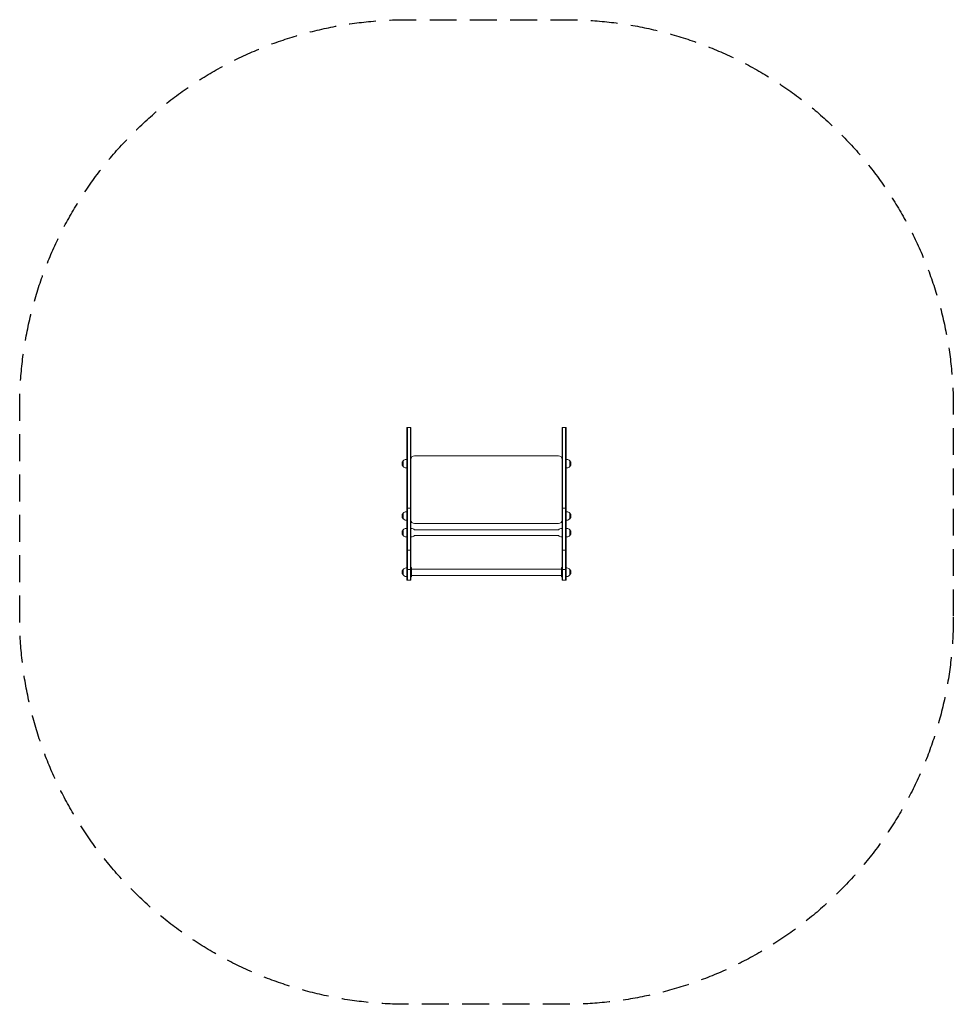
# Model space of a CAD drawing. Units: millimetres. Extents: x -2206 to 2206, y -2432 to 2221.
import ezdxf

# ---------------------------------------------------------------- set-up
doc = ezdxf.new("R2010")
doc.units = ezdxf.units.MM
doc.header["$LTSCALE"] = 20
doc.linetypes.add('HIDDEN', pattern=[9.525, 6.35, -3.175])
doc.layers.add('2D', color=230, linetype='Continuous')
doc.layers.add('CSA-SafetyZone', color=63, linetype='HIDDEN')

msp = doc.modelspace()

# ---------------------------------------------------------------- linework, layer by layer
at = {"layer": '2D', "lineweight": 0}
for p, q in [((-376.5, -427.7), (-376.5, 294.4)), ((-357.5, 294.4), (-376.5, 294.4)), ((-374, -427.7), (-374, 294.4)), ((-360, 294.4), (-360, -427.7)), ((-357.5, -427.7), (-357.5, 294.4)), ((357.5, -427.7), (357.5, 294.4)), ((376.5, 294.4), (357.5, 294.4)), ((360, -427.7), (360, 294.4)), ((374, -427.7), (374, 294.4)), ((376.5, -427.7), (376.5, 294.4)), ((-376.5, 143), (-379.3, 143)), ((-357.5, 123.5), (-357.5, 146)), ((-357.2, 146), (-357.5, 146)), ((-357.5, 143), (-357.5, 143)), ((-357.5, 142.8), (-357.5, -124)), ((340.5, 159.7), (-340.5, 159.8)), ((357.5, 146), (357.2, 146)), ((357.5, 143), (357.5, 143)), ((376.5, 143), (379.3, 143)), ((-394.6, 136), (-394.6, 110)), ((-376.5, 103), (-379.3, 103)), ((357.5, -143.3), (357.5, 123.5)), ((357.5, 101), (357.5, 101)), ((376.5, 103), (379.3, 103)), ((394.6, 110), (394.6, 136)), ((-357.5, -87.8), (-376.5, -87.8)), ((376.5, -87.8), (357.5, -87.8)), ((-394.6, -111), (-394.6, -137)), ((-376.5, -104), (-379.3, -104)), ((-357.5, -101.5), (-357.5, -101.5)), ((357.5, -146.5), (357.5, -124)), ((376.5, -104), (379.3, -104)), ((394.6, -137), (394.6, -111)), ((-376.5, -144), (-379.3, -144)), ((-376.5, -183), (-379.3, -183)), ((-376.5, -183), (-376.5, -223)), ((-357.5, -143.5), (-357.5, -143.5)), ((-357.5, -146.5), (-357.2, -146.5)), ((-357.5, -183), (-354.7, -183)), ((-340.5, -160.2), (340.5, -160.3)), ((357.5, -183), (354.7, -183)), ((357.2, -146.5), (357.5, -146.5)), ((357.5, -143.5), (357.5, -143.5)), ((376.5, -144), (379.3, -144)), ((376.5, -183), (379.3, -183)), ((-394.6, -190), (-394.6, -216)), ((-376.5, -223), (-379.3, -223)), ((-357.5, -223), (-354.7, -223)), ((-340.4, -189), (340.4, -189)), ((-340.4, -217), (340.4, -217)), ((357.5, -223), (354.7, -223)), ((376.5, -223), (379.3, -223)), ((394.6, -216), (394.6, -190)), ((-376.5, -285.2), (-357.5, -285.2)), ((357.5, -285.2), (376.5, -285.2)), ((-376.5, -370), (-379.3, -370)), ((-354.5, -367.5), (-357.5, -367.5)), ((-354.5, -412.5), (-354.5, -367.5)), ((354.5, -367.5), (354.5, -412.5)), ((354.5, -367.5), (357.5, -367.5)), ((357.5, -367.5), (357.5, -412.5)), ((376.5, -370), (379.3, -370)), ((-394.6, -377), (-394.6, -403)), ((-376.5, -410), (-379.3, -410)), ((-357.5, -376.5), (-376.5, -376.5)), ((-354.5, -412.5), (-357.5, -412.5)), ((-354.5, -375), (354.5, -375)), ((-354.5, -405), (354.5, -405)), ((354.5, -412.5), (357.5, -412.5)), ((376.5, -376.5), (357.5, -376.5)), ((376.5, -410), (379.3, -410)), ((394.6, -403), (394.6, -377)), ((-357.5, -427.7), (-376.5, -427.7)), ((376.5, -427.7), (357.5, -427.7))]:
    msp.add_line(p, q, dxfattribs=at)
for centre, radius, start, end in [((-379.3, 123), 20, 90, 140.0215), ((-340.5, 142.8), 17, 89.9995, 179.9995), ((340.5, 142.7), 17, 0.2468, 89.9995), ((379.3, 123), 20, 39.9785, 90), ((-379.4, 123), 20, 139.4584, 220.5416), ((-379.3, 123), 20, 219.9785, 270), ((379.3, 123), 20, 270, 320.0215), ((379.4, 123), 20, 319.4584, 40.5416), ((-379.4, -124), 20, 139.4584, 220.5416), ((-379.3, -124), 20, 90, 140.0215), ((-379.3, -124), 20, 219.9785, 270), ((379.3, -124), 20, 39.9785, 90), ((379.3, -124), 20, 270, 320.0215), ((379.4, -124), 20, 319.4584, 40.5416), ((-379.3, -203), 20, 90, 140.0215), ((-340.5, -143.2), 17, 180.2468, 269.9995), ((-354.7, -203), 20, 44.427, 90), ((354.7, -203), 20, 90, 135.5523), ((340.5, -143.3), 17, 269.9995, 359.9995), ((379.3, -203), 20, 39.9785, 90), ((-379.4, -203), 20, 139.4584, 220.5416), ((-379.3, -203), 20, 219.9785, 270), ((-354.7, -203), 20, 270, 315.573), ((354.7, -203), 20, 224.4063, 270), ((379.3, -203), 20, 270, 320.0215), ((379.4, -203), 20, 319.4584, 40.5416), ((-379.3, -390), 20, 90, 140.0215), ((379.3, -390), 20, 39.9785, 90), ((-379.4, -390), 20, 139.4584, 220.5416), ((-379.3, -390), 20, 219.9785, 270), ((379.3, -390), 20, 270, 320.0215), ((379.4, -390), 20, 319.4584, 40.5416)]:
    msp.add_arc(centre, radius, start, end, dxfattribs=at)
at = {"layer": 'CSA-SafetyZone', "flags": 128}
msp.add_lwpolyline([(2206.5, -601.8, -0.414214), (376.4, -2431.9), (-376.4, -2431.9, -0.414214), (-2206.5, -601.8), (-2206.5, 390.9, -0.414214), (-376.4, 2221), (376.4, 2221, -0.414214), (2206.5, 390.9)], format="xyb", close=True, dxfattribs=at)

doc.saveas('drawing.dxf')
